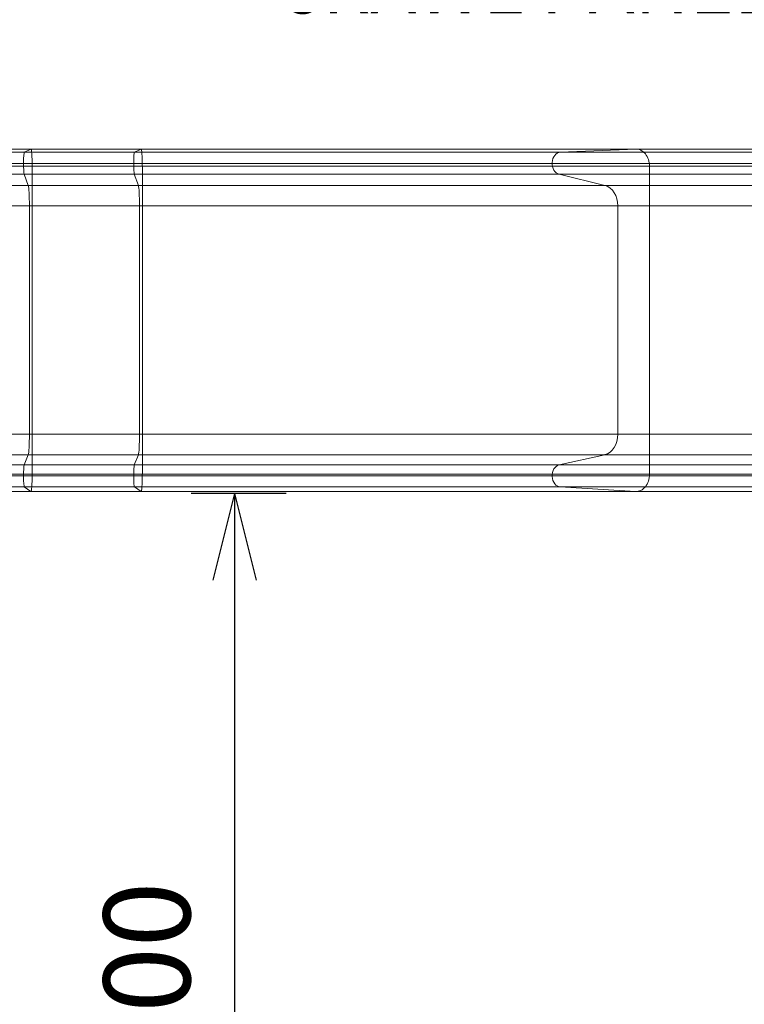
# Model space of a CAD drawing. Units: millimetres. Extents: x 408 to 16452, y -15280 to 73.
# Drawn here: x 6699 to 7746, y -11976 to -10554 of the extents above; entities that cross this region are included whole.
import ezdxf
from ezdxf.enums import TextEntityAlignment as Align

# ---------------------------------------------------------------- set-up
doc = ezdxf.new("R2010")
doc.units = ezdxf.units.MM
doc.header["$MEASUREMENT"] = 0
doc.linetypes.add('DGN Style 2', pattern=[124.02, 74.412, -49.608])
for name, color, linetype, lineweight in [('Level 15', 7, 'Continuous', 0), ('Level 8', 18, 'Continuous', 0), ('slidesx - Level 25', 7, 'Continuous', 0)]:
    doc.layers.add(name, color=color, linetype=linetype, lineweight=lineweight)
doc.styles.get("Standard").update_dxf_attribs({"font": 'txt.shx'})
doc.styles.add('Style-Calibri', font='calibri.ttf')
doc.dimstyles.get("Standard").update_dxf_attribs({"dimtxt": 0.18, "dimasz": 0.18, "dimexe": 0.18, "dimexo": 0.0625, "dimgap": 0.09, "dimtad": 0, "dimtih": 1, "dimtoh": 1, "dimdec": 4, "dimzin": 3, "dimdsep": 46, "dimtxsty": 'Standard', "dimcen": 0.09, "dimadec": 0, "dimazin": 0, "dimtfac": 1, "dimtdec": 0, "dimtofl": 0, "dimtmove": 0, "dimatfit": 1, "dimfxl": 1, "dimtolj": 1, "dimtzin": 3, "dimarcsym": 0})

# ---------------------------------------------------------------- blocks, each defined once
blk = doc.blocks.new('TerminatorOpen_0.5')
at = {"color": 0, "linetype": 'ByBlock', "lineweight": -2}
for q in [(-1, 0.25), (-1, 0), (-1, -0.25)]:
    blk.add_line((0, 0), q, dxfattribs=at)
blk = doc.blocks.new('*D700')
at = {"layer": 'Defpoints', "color": 0, "linetype": 'Continuous', "lineweight": 0, "transparency": 16777216}
for p in [(7146.8, -11238.6), (7009.6, -12738.6), (7146.8, -12738.6)]:
    blk.add_point(p, dxfattribs=at)
at = {"layer": 'Level 8', "color": 0, "linetype": 'ByBlock', "lineweight": -2, "transparency": 16777216}
for p, q in [((7084.3, -11238.6), (6947.1, -11238.6)), ((7084.3, -12738.6), (6947.1, -12738.6))]:
    blk.add_line(p, q, dxfattribs=at)
at = {"layer": 'Level 8', "color": 0, "linetype": 'Continuous', "lineweight": -2, "transparency": 16777216}
blk.add_line((7009.6, -11363.6), (7009.6, -12613.6), dxfattribs=at)
at = {"layer": 'Level 8', "color": 0, "linetype": 'Continuous', "lineweight": -2, "transparency": 16777216, "xscale": 125, "yscale": 125, "zscale": 125}
for p, rotation in [((7009.6, -11238.6), 90), ((7009.6, -12738.6), 270)]:
    blk.add_blockref('TerminatorOpen_0.5', p, dxfattribs=dict(at, rotation=rotation))
at = {"layer": 'Level 8', "color": 0, "linetype": 'Continuous', "lineweight": 0, "transparency": 16777216, "insert": (6883, -11988.6), "char_height": 125, "attachment_point": 5, "rotation": 90, "style": 'Style-Calibri'}
blk.add_mtext('\\A1;1500', dxfattribs=at)
blk = doc.blocks.new('From Smart Solid_229')
at = {"layer": 'slidesx - Level 25', "color": 147, "linetype": 'Continuous', "lineweight": 0}
for p, q in [((-1033.2, 242.7), (-1252.1, 242.7)), ((-1023.5, 247.4), (-1108.2, 247.4)), ((-1023.5, 247.4), (-1033.2, 242.7)), ((-1033.2, 242.7), (-874.2, 242.7)), ((-1023.5, 247.4), (-864.6, 247.4)), ((-864.6, 247.4), (-874.2, 242.7)), ((-874.2, 242.7), (-259.4, 242.7)), ((-864.6, 247.4), (-150.4, 247.4)), ((-150.4, 247.4), (-259.4, 242.7)), ((372.8, 242.7), (-259.4, 242.7)), ((399.9, 247.4), (-150.4, 247.4)), ((-1034.3, 226.7), (-1267.6, 226.7)), ((-1021.8, 222.4), (-1082.4, 222.4)), ((-1034.3, 226.7), (-875.3, 226.7)), ((-1021.8, 222.4), (-862.8, 222.4)), ((-1021.8, -222.4), (-1021.8, 222.4)), ((-875.3, 226.7), (-271.1, 226.7)), ((-862.8, 222.4), (-130.8, 222.4)), ((-862.8, -222.4), (-862.8, 222.4)), ((369.9, 226.7), (-271.1, 226.7)), ((404.7, 222.4), (-130.8, 222.4)), ((-130.7, -222.4), (-130.8, 222.4)), ((-1033.4, 211), (-1254.5, 211)), ((-1033.4, 211), (-874.4, 211)), ((-1033.4, 211), (-1027.5, 194.6)), ((-874.4, 211), (-261.2, 211)), ((-874.4, 211), (-868.5, 194.6)), ((372.4, 211), (-261.2, 211)), ((-261.2, 211), (-194.9, 194.6)), ((-1027.5, 194.6), (-1166.9, 194.6)), ((-1027.5, 194.6), (-868.5, 194.6)), ((-868.5, 194.6), (-194.9, 194.6)), ((388.8, 194.6), (-194.9, 194.6)), ((-1025.8, 165.1), (-1142.4, 165.1)), ((-1025.8, 165.1), (-866.9, 165.1)), ((-1025.8, 165.1), (-1025.8, -164.6)), ((-866.9, 165.1), (-176.3, 165.1)), ((-866.9, 165.1), (-866.9, -164.6)), ((393.5, 165.1), (-176.3, 165.1)), ((-176.3, 165.1), (-176.3, -164.6)), ((-1025.8, -164.6), (-1142.4, -164.6)), ((-1025.8, -164.6), (-866.9, -164.6)), ((-866.9, -164.6), (-176.3, -164.6)), ((393.5, -164.6), (-176.3, -164.6)), ((-1027.5, -194.2), (-1167.4, -194.2)), ((-1027.5, -194.2), (-1033.4, -209)), ((-1027.5, -194.2), (-868.5, -194.2)), ((-868.5, -194.2), (-874.4, -209)), ((-868.5, -194.2), (-195.2, -194.2)), ((-195.2, -194.2), (-261, -209)), ((388.8, -194.2), (-195.2, -194.2)), ((-1033.4, -209), (-1254.3, -209)), ((-1033.4, -209), (-874.4, -209)), ((-874.4, -209), (-261, -209)), ((372.4, -209), (-261, -209)), ((-1034.3, -224.8), (-1267.6, -224.8)), ((-1021.8, -222.4), (-1082.3, -222.4)), ((-1034.3, -224.8), (-875.3, -224.8)), ((-1021.8, -222.4), (-862.8, -222.4)), ((-875.3, -224.8), (-271.1, -224.8)), ((-862.8, -222.4), (-130.7, -222.4)), ((369.9, -224.8), (-271.1, -224.8)), ((404.8, -222.4), (-130.7, -222.4)), ((-1033.2, -240.8), (-1252.3, -240.8)), ((-1033.2, -240.8), (-874.2, -240.8)), ((-1033.2, -240.8), (-1023.6, -247.4)), ((-874.2, -240.8), (-259.6, -240.8)), ((-874.2, -240.8), (-864.6, -247.4)), ((372.8, -240.8), (-259.6, -240.8)), ((-259.6, -240.8), (-150.6, -247.4)), ((-1023.6, -247.4), (-1108.5, -247.4)), ((-1023.6, -247.4), (-864.6, -247.4)), ((-864.6, -247.4), (-150.6, -247.4)), ((399.8, -247.4), (-150.6, -247.4))]:
    blk.add_line(p, q, dxfattribs=at)
for centre, major_axis, ratio, start_param, end_param in [((-1033.2, 226.7), (0, -16), 0.06729, 3.174603, 6.098231), ((-1023.5, 222.4), (0, 25), 0.06729, 4.712551, 6.316162), ((-874.2, 226.7), (0, -16), 0.06729, 3.174603, 6.098231), ((-864.5, 222.4), (0, 25), 0.06729, 4.712551, 6.316162), ((-259, 226.7), (0, -16), 0.757847, 3.174603, 6.098231), ((-149.7, 222.4), (0, 25), 0.757847, 4.712551, 6.316162), ((-1033.2, -224.8), (0, -16), 0.06729, 3.310583, 6.237201), ((-874.2, -224.8), (0, -16), 0.06729, 3.310583, 6.237201), ((-259, -224.8), (0, -16), 0.757847, 3.310583, 6.237201), ((-1023.5, -222.4), (0, -25), 0.06729, 6.237163, 7.854144), ((-864.5, -222.4), (0, -25), 0.06729, 6.237163, 7.854144), ((-149.7, -222.4), (0, -25), 0.757847, 6.237163, 7.854144)]:
    blk.add_ellipse(centre, major_axis=major_axis, ratio=ratio, start_param=start_param, end_param=end_param, dxfattribs=at)
at = {"layer": 'slidesx - Level 25', "color": 147, "linetype": 'Continuous', "lineweight": 0, "extrusion": (0, 0, -1)}
for centre, ratio, start_param, end_param in [((-1027.9, 165.1), 0.06729, 3.326553, 4.712389), ((-868.9, 165.1), 0.06729, 3.326553, 4.712389), ((-199, 165.1), 0.757847, 3.326553, 4.712389), ((-1027.9, -164.6), 0.06729, 4.712389, 6.114195), ((-868.9, -164.6), 0.06729, 4.712389, 6.114195), ((-199, -164.6), 0.757847, 4.712389, 6.114195)]:
    blk.add_ellipse(centre, major_axis=(0, -30), ratio=ratio, start_param=start_param, end_param=end_param, dxfattribs=at)
blk = doc.blocks.new('slidesx')
at = {"layer": 'slidesx - Level 25', "color": 147, "linetype": 'Continuous', "lineweight": 0}
blk.add_blockref('From Smart Solid_229', (7739.3, -10988.2), dxfattribs=at)

msp = doc.modelspace()

# ---------------------------------------------------------------- linework, layer by layer
at = {"layer": 'Level 15', "color": 7, "linetype": 'DGN Style 2', "lineweight": 13}
msp.add_rational_spline([(5765, -9729.1), (5761.5, -9732.9), (5758, -9736.8), (5754.5, -9740.7), (5701.9, -9740.7), (5649.4, -9740.7), (5596.9, -9740.7), (5011.1, -9740.7), (4596.9, -10155), (4596.9, -10740.7), (4596.9, -10905.7), (4596.9, -11070.6), (4596.9, -11235.6), (4596.9, -11821.4), (5011.1, -12235.6), (5596.9, -12235.6), (5649.4, -12235.6), (5701.9, -12235.6), (5754.5, -12235.6), (6043.4, -12558.7), (6439.1, -12735.6), (6872.5, -12735.6), (7289, -12735.6), (7705.4, -12735.6), (8121.9, -12735.6), (8373.4, -12907.8), (8664.6, -12998), (8969.4, -12998), (9289.3, -12998), (9609.3, -12998), (9929.2, -12998), (10549.8, -13841.5), (11585.1, -13999.2), (12428.7, -13378.8), (12453.7, -13421.8), (12478.8, -13464.8), (12503.8, -13507.9), (12721.7, -13882.5), (13073.5, -14135.6), (13498.1, -14223), (13514.1, -14250.5), (13530.1, -14278.1), (13546.1, -14305.6), (13840.6, -14812), (14406.9, -14961.9), (14913.3, -14667.4), (15055.9, -14584.4), (15198.5, -14501.5), (15341.1, -14418.6), (15847.5, -14124.1), (15997.3, -13557.8), (15702.8, -13051.4), (15686.8, -13023.9), (15670.8, -12996.3), (15654.7, -12968.7), (15788.7, -12556.5), (15742.8, -12125.6), (15524.9, -11750.9), (15414.1, -11560.4), (15303.3, -11369.9), (15192.5, -11179.4), (15242.1, -11096.9), (15291.6, -11014.4), (15341.2, -10931.9), (15706.3, -10324.1), (15624.2, -9619.8), (15129.1, -9112.2), (15020.7, -8979.8), (14891.7, -8867.5), (14745.6, -8778.3), (14576, -8674.8), (14406.5, -8571.4), (14236.9, -8467.9), (14090.8, -8378.7), (13931.9, -8315.4), (13764.6, -8279.5), (13380.5, -8161.6), (12980.5, -8199), (12625.1, -8386.3), (12618, -8374.4), (12610.7, -8362.6), (12603.3, -8350.9), (12502.2, -7805.9), (12159.2, -7370.6), (11653.1, -7144.8), (11650.1, -7141.7), (11647.2, -7138.6), (11644.2, -7135.6), (11639.6, -7130.7), (11634.9, -7125.9), (11625.4, -7116.3), (11620.7, -7111.6), (11596.8, -7087.9), (11577.3, -7069.6), (11547.5, -7042.8), (11527.4, -7025.2), (11496.7, -6999.6), (11475.9, -6983.1), (11454.9, -6966.8), (11444.3, -6958.8), (11422.9, -6943.1), (11401.4, -6927.6), (11379.4, -6912.6), (11357.3, -6897.9), (11346.2, -6890.6), (11323.7, -6876.4), (11312.3, -6869.4), (11289.5, -6855.8), (11277.9, -6849), (11266.3, -6842.5), (11262, -6840), (11257.7, -6837.6), (11253.3, -6835.2), (10971.5, -6394.3), (10512.6, -6143), (9989.4, -6143), (9917.5, -6143), (9845.5, -6143), (9773.6, -6143), (9537.5, -6033), (9283.4, -5975.7), (9022.9, -5973.8), (8386.9, -5839.9), (7737, -5839.9), (7100.9, -5973.8), (6046.4, -5981.6), (5303.4, -6730.1), (5303.4, -7784.7), (5303.4, -8030.2), (5303.4, -8275.7), (5303.4, -8521.3), (5303.4, -8972.1), (5464.4, -9393.2), (5765, -9729.1)], [1, 0.999990833414, 0.999990833414, 1, 1, 1, 1, 0.804737854124, 0.804737854124, 1, 1, 1, 1, 0.804737854124, 0.804737854124, 1, 1, 1, 1, 0.941913952784, 0.941913952784, 1, 1, 1, 1, 0.970179174343, 0.970179174343, 1, 1, 1, 1, 0.804782648033, 0.804782648033, 1, 1, 1, 1, 0.941913952784, 0.941913952784, 1, 1, 1, 1, 0.804737854124, 0.804737854124, 1, 1, 1, 1, 0.804737854124, 0.804737854124, 1, 1, 1, 1, 0.941913952784, 0.941913952784, 1, 1, 1, 1, 1, 1, 1, 0.861255819332, 0.861255819332, 1, 0.990571444187, 0.990571444187, 1, 1, 1, 1, 0.990571444187, 0.990571444187, 1, 0.949581110533, 0.949581110533, 1, 0.999947039003, 0.999947039003, 1, 0.923442473463, 0.923442473463, 1, 1, 1, 1, 1, 1, 1, 1, 1, 1, 1, 1, 1, 1, 1, 1, 1, 1, 1, 1, 1, 1, 1, 1, 1, 1, 1, 1, 1, 0.918052305134, 0.918052305134, 1, 1, 1, 1, 0.984782384415, 0.984782384415, 1, 0.985702693971, 0.985702693971, 1, 0.806490277046, 0.806490277046, 1, 1, 1, 1, 0.956072260379, 0.956072260379, 1], degree=3, knots=[0, 0, 0, 0, 0.027027, 0.027027, 0.027027, 0.054054, 0.054054, 0.054054, 0.081081, 0.081081, 0.081081, 0.108108, 0.108108, 0.108108, 0.135135, 0.135135, 0.135135, 0.162162, 0.162162, 0.162162, 0.189189, 0.189189, 0.189189, 0.216216, 0.216216, 0.216216, 0.243243, 0.243243, 0.243243, 0.27027, 0.27027, 0.27027, 0.297297, 0.297297, 0.297297, 0.324324, 0.324324, 0.324324, 0.351351, 0.351351, 0.351351, 0.378378, 0.378378, 0.378378, 0.405405, 0.405405, 0.405405, 0.432432, 0.432432, 0.432432, 0.459459, 0.459459, 0.459459, 0.486486, 0.486486, 0.486486, 0.513514, 0.513514, 0.513514, 0.527027, 0.527027, 0.527027, 0.540541, 0.540541, 0.540541, 0.567568, 0.567568, 0.567568, 0.594595, 0.594595, 0.594595, 0.621622, 0.621622, 0.621622, 0.648649, 0.648649, 0.648649, 0.675676, 0.675676, 0.675676, 0.702703, 0.702703, 0.702703, 0.72973, 0.72973, 0.72973, 0.756757, 0.756757, 0.756757, 0.757883, 0.757883, 0.759009, 0.759009, 0.763514, 0.763514, 0.765766, 0.768018, 0.77027, 0.77027, 0.772523, 0.772523, 0.774775, 0.777027, 0.777027, 0.779279, 0.779279, 0.781532, 0.781532, 0.783784, 0.783784, 0.783784, 0.810811, 0.810811, 0.810811, 0.837838, 0.837838, 0.837838, 0.864865, 0.864865, 0.864865, 0.891892, 0.891892, 0.891892, 0.918919, 0.918919, 0.918919, 0.945946, 0.945946, 0.945946, 0.972973, 0.972973, 0.972973, 1, 1, 1, 1], dxfattribs=at)

# ---------------------------------------------------------------- block references
at = {"layer": 'Level 8', "color": 7, "linetype": 'Continuous', "lineweight": 0}
msp.add_blockref('slidesx', (0, 0), dxfattribs=at)

# ---------------------------------------------------------------- texts
at = {"layer": 'Level 8', "color": 98, "linetype": 'Continuous', "lineweight": 0, "style": 'Style-Calibri', "width": 0.8}
msp.add_text('CRAWL PANEL (UNDER) (TIMBER)', height=100, dxfattribs=at).set_placement((7905.2, -10494.6), align=Align.MIDDLE_CENTER)

# ---------------------------------------------------------------- dimensions: what is measured, and where the dimension line sits
at = {"layer": 'Level 8', "color": 98, "linetype": 'Continuous', "lineweight": 0}
dim = msp.add_linear_dim(base=(7009.6, -12738.6), p1=(7146.8, -11238.6), p2=(7146.8, -12738.6), angle=270, dimstyle='Standard', override={"dimtxt": 125, "dimasz": 125, "dimexe": 62.5, "dimexo": 62.5, "dimgap": 62.5, "dimtad": 1, "dimtih": 0, "dimtoh": 0, "dimdec": 0, "dimzin": 11, "dimtxsty": 'Style-Calibri', "dimblk": 'TerminatorOpen_0.5', "dimcen": 0, "dimtzin": 11}, dxfattribs=at)
dim.commit()
dim.dimension.update_dxf_attribs({"geometry": '*D700', "text_midpoint": (6883, -11988.6)})

doc.saveas('drawing.dxf')
